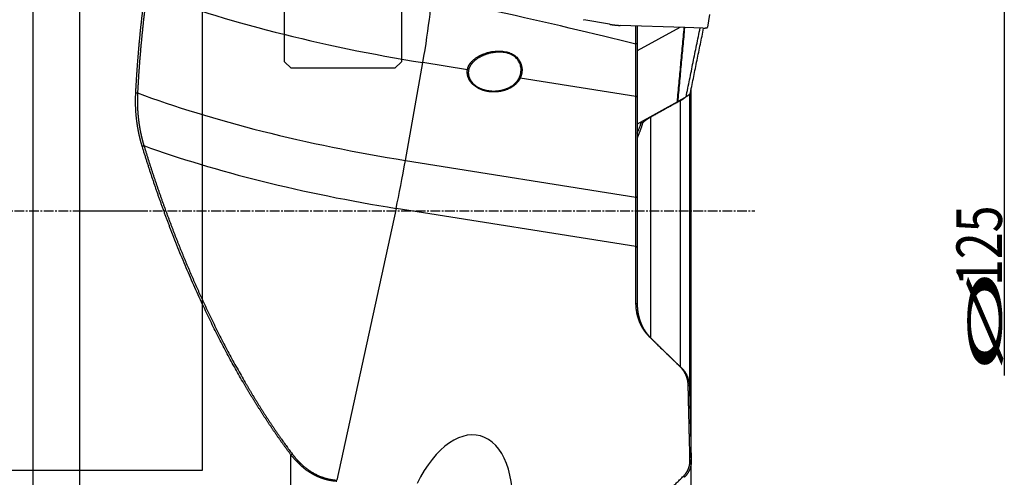
# Model space of a CAD drawing. Units: millimetres. Extents: x 202 to 324, y 156 to 357.
# Drawn here: x 247 to 323, y 223 to 258 of the extents above; entities that cross this region are included whole.
import ezdxf
from ezdxf.lldxf.tags import DXFTag

# ---------------------------------------------------------------- set-up
doc = ezdxf.new("R2010")
doc.units = ezdxf.units.MM
doc.linetypes.add('CENTER2', pattern=[1.125, 0.75, -0.125, 0.125, -0.125])
for name, color, linetype in [('1', 4, 'Continuous'), ('2', 7, 'Continuous'), ('4', 2, 'CENTER2'), ('NOCUT', 7, 'Continuous'), ('SK2', 7, 'Continuous'), ('SK3', 1, 'DASHED'), ('SK4', 2, 'CENTER2')]:
    doc.layers.add(name, color=color, linetype=linetype)
doc.styles.add('cesky', font='simplex.shx')
tags = doc.linetypes.add('DASHED', pattern=[25.72, 12.86, -12.86]).pattern_tags.tags
tags[6:7] = [DXFTag(74, 4), DXFTag(75, 0), DXFTag(340, '0'), DXFTag(46, 0.0), DXFTag(50, 0.0), DXFTag(44, 0.0), DXFTag(45, 0.0)]
tags[4:5] = [DXFTag(74, 4), DXFTag(75, 0), DXFTag(340, '0'), DXFTag(46, 0.0), DXFTag(50, 0.0), DXFTag(44, 0.0), DXFTag(45, 0.0)]

msp = doc.modelspace()

# ---------------------------------------------------------------- linework, layer by layer
at = {"layer": '1'}
for p, q in [((251.623, 197.669), (251.623, 289.793)), ((247.993, 288.231), (247.993, 199.231)), ((300.129, 258.879), (299.969, 257.893)), ((292.411, 258.128), (290.443, 258.472)), ((298.195, 257.873), (293.234, 258.034)), ((294.457, 256.623), (294.457, 257.994)), ((294.555, 257.991), (294.555, 256.623)), ((297.829, 257.885), (294.555, 256.063)), ((299.619, 257.834), (298.219, 257.872)), ((276.706, 247.624), (278.045, 255.171)), ((281.479, 254.623), (278.045, 255.171)), ((294.452, 252.553), (285.54, 253.975)), ((294.452, 244.792), (294.452, 252.553)), ((294.555, 252.529), (294.555, 244.768)), ((298.576, 252.727), (298.576, 230.237)), ((298.714, 224.782), (298.714, 253.152)), ((298.714, 224.77), (298.714, 253.15)), ((297.644, 252.14), (294.555, 250.422)), ((298.315, 252.523), (297.668, 252.154)), ((297.899, 231.699), (297.899, 252.242)), ((295.571, 250.952), (295.571, 233.965)), ((276.706, 247.624), (294.452, 244.792)), ((275.984, 243.932), (271.427, 222.974)), ((294.459, 240.983), (275.984, 243.932)), ((294.459, 236.594), (294.459, 240.983)), ((294.555, 240.922), (294.555, 236.533)), ((267.886, 197.547), (267.886, 224.924)), ((298.714, 198.921), (298.714, 224.435))]:
    msp.add_line(p, q, dxfattribs=at)
for centre, major_axis, ratio, start_param, end_param in [((277.873, 256.362), (0.788, 4.938), 0.073455, 4.480612, 6.051408), ((277.013, 262.314), (-29.539, 5.241), 0.229087, 0.860932, 1.64633), ((243.013, 261.926), (-69.533, 11.826), 0.070157, 3.891918, 4.099292), ((275.674, 254.767), (29.539, -5.241), 0.229087, 4.028124, 4.787923), ((274.982, 250.869), (-28.687, 5.09), 0.229087, 0.914862, 1.64633), ((276.362, 250.005), (1.576, 9.875), 0.073455, 4.061733, 4.480612), ((280.636, 219.158), (-1.789, -7.244), 0.546641, 1.751886, 4.339278)]:
    msp.add_ellipse(centre, major_axis=major_axis, ratio=ratio, start_param=start_param, end_param=end_param, dxfattribs=at)
for points, degree, knots in [([(255.934, 252.843), (255.936, 252.884), (255.94, 252.966), (255.947, 253.089), (255.953, 253.212), (255.96, 253.335), (255.967, 253.459), (255.974, 253.582), (255.982, 253.705), (255.989, 253.829), (255.997, 253.952), (256.004, 254.075), (256.012, 254.199), (256.02, 254.322), (256.029, 254.445), (256.037, 254.569), (256.046, 254.692), (256.055, 254.816), (256.064, 254.94), (256.073, 255.063), (256.082, 255.187), (256.092, 255.31), (256.101, 255.434), (256.111, 255.558), (256.121, 255.682), (256.131, 255.805), (256.141, 255.929), (256.152, 256.053), (256.163, 256.177), (256.173, 256.301), (256.184, 256.425), (256.195, 256.549), (256.207, 256.673), (256.218, 256.797), (256.23, 256.921), (256.242, 257.045), (256.254, 257.169), (256.266, 257.294), (256.278, 257.418), (256.291, 257.542), (256.303, 257.666), (256.316, 257.791), (256.329, 257.915), (256.342, 258.04), (256.356, 258.164), (256.369, 258.289), (256.383, 258.413), (256.397, 258.538), (256.411, 258.663), (256.425, 258.787), (256.439, 258.912), (256.454, 259.037), (256.468, 259.162), (256.483, 259.287), (256.493, 259.37), (256.498, 259.412)], 3, [0, 0, 0, 0, 0.018622, 0.037251, 0.055887, 0.074531, 0.093182, 0.111842, 0.130509, 0.149184, 0.167867, 0.186558, 0.205258, 0.223966, 0.242683, 0.261409, 0.280144, 0.298888, 0.317641, 0.336403, 0.355175, 0.373956, 0.392748, 0.411549, 0.43036, 0.449181, 0.468012, 0.486854, 0.505707, 0.52457, 0.543444, 0.562329, 0.581225, 0.600132, 0.61905, 0.63798, 0.656922, 0.675875, 0.69484, 0.713817, 0.732806, 0.751808, 0.770821, 0.789848, 0.808887, 0.827938, 0.847003, 0.866081, 0.885172, 0.904276, 0.923393, 0.942524, 0.961669, 0.980828, 1, 1, 1, 1]), ([(256.638, 259.396), (256.632, 259.349), (256.621, 259.254), (256.604, 259.111), (256.587, 258.969), (256.571, 258.826), (256.554, 258.684), (256.538, 258.541), (256.522, 258.399), (256.507, 258.256), (256.491, 258.114), (256.476, 257.971), (256.461, 257.829), (256.446, 257.686), (256.432, 257.543), (256.417, 257.401), (256.403, 257.258), (256.389, 257.116), (256.375, 256.973), (256.362, 256.831), (256.348, 256.688), (256.335, 256.545), (256.323, 256.403), (256.31, 256.26), (256.297, 256.118), (256.285, 255.975), (256.273, 255.833), (256.261, 255.69), (256.25, 255.547), (256.238, 255.405), (256.227, 255.262), (256.216, 255.119), (256.206, 254.977), (256.195, 254.834), (256.185, 254.691), (256.175, 254.549), (256.165, 254.406), (256.156, 254.264), (256.146, 254.121), (256.137, 253.978), (256.128, 253.836), (256.119, 253.693), (256.111, 253.55), (256.103, 253.408), (256.095, 253.265), (256.087, 253.122), (256.079, 252.979), (256.074, 252.884), (256.072, 252.837)], 3, [0, 0, 0, 0, 0.021895, 0.043782, 0.065661, 0.087531, 0.109395, 0.13125, 0.153097, 0.174937, 0.19677, 0.218594, 0.240412, 0.262222, 0.284025, 0.305821, 0.32761, 0.349392, 0.371167, 0.392935, 0.414696, 0.436451, 0.458199, 0.479941, 0.501676, 0.523405, 0.545127, 0.566844, 0.588554, 0.610258, 0.631957, 0.653649, 0.675336, 0.697017, 0.718692, 0.740362, 0.762027, 0.783686, 0.80534, 0.826988, 0.848632, 0.87027, 0.891904, 0.913533, 0.935156, 0.956776, 0.97839, 1, 1, 1, 1]), ([(292.411, 258.128), (292.427, 258.126), (292.451, 258.122), (292.467, 258.119), (292.493, 258.114), (292.524, 258.109), (292.578, 258.101), (292.637, 258.092), (292.698, 258.083), (292.763, 258.075), (292.806, 258.069), (292.854, 258.064), (292.911, 258.057), (292.971, 258.052), (293.012, 258.048), (293.055, 258.044), (293.101, 258.041), (293.148, 258.038), (293.163, 258.037), (293.183, 258.036), (293.191, 258.036), (293.203, 258.035), (293.216, 258.035), (293.234, 258.034)], 2, [0, 0, 0, 0.03125, 0.0625, 0.0625, 0.125, 0.125, 0.25, 0.25, 0.392857, 0.392857, 0.5, 0.5, 0.642857, 0.642857, 0.75, 0.75, 0.875, 0.875, 0.925, 0.925, 0.955, 0.955, 1, 1, 1]), ([(299.619, 257.834), (299.63, 257.834), (299.647, 257.833), (299.658, 257.833), (299.676, 257.833), (299.696, 257.833), (299.731, 257.833), (299.764, 257.834), (299.799, 257.836), (299.831, 257.839), (299.853, 257.841), (299.873, 257.845), (299.898, 257.849), (299.931, 257.859), (299.954, 257.87), (299.964, 257.88), (299.967, 257.885), (299.969, 257.89), (299.969, 257.893)], 2, [0, 0, 0, 0.03125, 0.0625, 0.0625, 0.125, 0.125, 0.25, 0.25, 0.392857, 0.392857, 0.5, 0.5, 0.642857, 0.75, 0.875, 0.925, 0.955, 1, 1, 1]), ([(294.452, 252.553), (294.452, 252.565), (294.451, 252.589), (294.451, 252.625), (294.451, 252.661), (294.451, 252.697), (294.451, 252.733), (294.451, 252.769), (294.451, 252.804), (294.451, 252.84), (294.451, 252.875), (294.45, 252.911), (294.45, 252.946), (294.45, 252.981), (294.45, 253.016), (294.45, 253.051), (294.45, 253.085), (294.45, 253.12), (294.45, 253.155), (294.45, 253.189), (294.449, 253.223), (294.449, 253.257), (294.449, 253.291), (294.449, 253.325), (294.449, 253.359), (294.449, 253.392), (294.449, 253.426), (294.449, 253.459), (294.449, 253.492), (294.449, 253.525), (294.449, 253.558), (294.448, 253.591), (294.448, 253.623), (294.448, 253.656), (294.448, 253.688), (294.448, 253.72), (294.448, 253.752), (294.448, 253.784), (294.448, 253.815), (294.448, 253.847), (294.447, 253.878), (294.447, 253.909), (294.447, 253.94), (294.447, 253.971), (294.447, 254.001), (294.447, 254.032), (294.447, 254.062), (294.447, 254.092), (294.447, 254.122), (294.447, 254.152), (294.446, 254.182), (294.446, 254.211), (294.446, 254.24), (294.446, 254.27), (294.446, 254.299), (294.446, 254.327), (294.446, 254.356), (294.446, 254.384), (294.446, 254.413), (294.446, 254.441), (294.446, 254.468), (294.445, 254.496), (294.445, 254.524), (294.445, 254.551), (294.445, 254.578), (294.445, 254.605), (294.445, 254.632), (294.445, 254.676), (294.445, 254.738), (294.444, 254.816), (294.444, 254.894), (294.444, 254.971), (294.444, 255.047), (294.444, 255.123), (294.444, 255.198), (294.443, 255.273), (294.443, 255.346), (294.443, 255.419), (294.443, 255.492), (294.443, 255.563), (294.442, 255.634), (294.442, 255.704), (294.442, 255.774), (294.442, 255.842), (294.442, 255.91), (294.442, 255.977), (294.441, 256.043), (294.441, 256.108), (294.441, 256.173), (294.441, 256.237), (294.441, 256.3), (294.441, 256.362), (294.44, 256.423), (294.44, 256.483), (294.44, 256.543), (294.44, 256.582), (294.44, 256.602)], 3, [0, 0, 0, 0, 0.008812, 0.017586, 0.026323, 0.035023, 0.043685, 0.05231, 0.060898, 0.069448, 0.077961, 0.086437, 0.094875, 0.103276, 0.111639, 0.119965, 0.128254, 0.136505, 0.144719, 0.152896, 0.161035, 0.169137, 0.177202, 0.185229, 0.193219, 0.201172, 0.209087, 0.216965, 0.224805, 0.232609, 0.240375, 0.248103, 0.255794, 0.263448, 0.271065, 0.278644, 0.286186, 0.29369, 0.301157, 0.308587, 0.31598, 0.323335, 0.330653, 0.337934, 0.345177, 0.352383, 0.359551, 0.366683, 0.373777, 0.380833, 0.387853, 0.394835, 0.40178, 0.408687, 0.415557, 0.42239, 0.429186, 0.435944, 0.442665, 0.449349, 0.455995, 0.462604, 0.469176, 0.47571, 0.482208, 0.488668, 0.49509, 0.501476, 0.520439, 0.539316, 0.558107, 0.576811, 0.59543, 0.613962, 0.632408, 0.650768, 0.669042, 0.68723, 0.705332, 0.723349, 0.741279, 0.759124, 0.776884, 0.794558, 0.812146, 0.829649, 0.847067, 0.8644, 0.881647, 0.898809, 0.915887, 0.932879, 0.949786, 0.966609, 0.983347, 1, 1, 1, 1]), ([(281.479, 254.623), (281.48, 254.628), (281.481, 254.638), (281.484, 254.654), (281.487, 254.669), (281.491, 254.684), (281.495, 254.699), (281.498, 254.714), (281.503, 254.729), (281.507, 254.744), (281.512, 254.759), (281.516, 254.774), (281.521, 254.789), (281.527, 254.804), (281.532, 254.819), (281.538, 254.834), (281.544, 254.848), (281.55, 254.863), (281.557, 254.878), (281.564, 254.892), (281.571, 254.907), (281.578, 254.922), (281.585, 254.936), (281.593, 254.951), (281.601, 254.965), (281.609, 254.98), (281.617, 254.994), (281.626, 255.008), (281.635, 255.023), (281.644, 255.037), (281.653, 255.051), (281.663, 255.065), (281.673, 255.079), (281.683, 255.094), (281.693, 255.108), (281.703, 255.122), (281.714, 255.136), (281.725, 255.15), (281.736, 255.164), (281.748, 255.177), (281.759, 255.191), (281.771, 255.205), (281.784, 255.219), (281.796, 255.233), (281.809, 255.246), (281.821, 255.26), (281.834, 255.273), (281.886, 255.326), (281.983, 255.415), (282.136, 255.53), (282.304, 255.637), (282.481, 255.732), (282.661, 255.813), (282.842, 255.882), (283.03, 255.94), (283.244, 255.993), (283.483, 256.036), (283.743, 256.06), (283.985, 256.062), (284.206, 256.045), (284.403, 256.014), (284.592, 255.968), (284.776, 255.903), (284.955, 255.818), (285.124, 255.711), (285.273, 255.586), (285.388, 255.458), (285.475, 255.335), (285.54, 255.221), (285.601, 255.083), (285.652, 254.917), (285.677, 254.757), (285.684, 254.628), (285.682, 254.532), (285.674, 254.435), (285.662, 254.359), (285.651, 254.302), (285.642, 254.265), (285.633, 254.227), (285.623, 254.191), (285.611, 254.154), (285.599, 254.118), (285.586, 254.081), (285.572, 254.046), (285.557, 254.01), (285.546, 253.987), (285.54, 253.975)], 3, [0, 0, 0, 0, 0.002537, 0.005074, 0.00761, 0.010146, 0.012683, 0.015221, 0.017762, 0.020304, 0.02285, 0.0254, 0.027954, 0.030513, 0.033078, 0.035648, 0.038225, 0.04081, 0.043402, 0.046002, 0.048611, 0.05123, 0.053858, 0.056497, 0.059147, 0.061809, 0.064483, 0.067169, 0.069868, 0.072581, 0.075308, 0.078049, 0.080805, 0.083577, 0.086365, 0.089169, 0.091989, 0.094827, 0.097683, 0.100556, 0.103449, 0.10636, 0.10929, 0.11224, 0.11521, 0.1182, 0.121211, 0.124243, 0.1535, 0.183903, 0.215692, 0.249075, 0.279688, 0.31063, 0.342015, 0.373955, 0.416765, 0.458539, 0.499572, 0.532794, 0.564699, 0.595518, 0.62551, 0.658399, 0.689979, 0.720772, 0.751339, 0.772131, 0.792822, 0.813608, 0.844552, 0.875675, 0.891072, 0.906495, 0.92201, 0.937683, 0.94388, 0.950075, 0.956272, 0.962473, 0.968683, 0.974906, 0.981146, 0.987406, 0.993689, 1, 1, 1, 1]), ([(285.47, 253.997), (285.472, 254.003), (285.478, 254.015), (285.486, 254.033), (285.494, 254.051), (285.502, 254.07), (285.509, 254.088), (285.516, 254.106), (285.523, 254.125), (285.53, 254.143), (285.536, 254.162), (285.542, 254.18), (285.548, 254.198), (285.553, 254.217), (285.559, 254.235), (285.564, 254.254), (285.568, 254.272), (285.573, 254.291), (285.577, 254.309), (285.581, 254.327), (285.585, 254.346), (285.588, 254.364), (285.591, 254.383), (285.594, 254.401), (285.597, 254.419), (285.599, 254.437), (285.601, 254.455), (285.609, 254.527), (285.613, 254.65), (285.597, 254.822), (285.56, 254.985), (285.503, 255.141), (285.424, 255.29), (285.324, 255.428), (285.207, 255.552), (285.062, 255.669), (284.884, 255.776), (284.672, 255.866), (284.452, 255.926), (284.226, 255.963), (283.996, 255.979), (283.814, 255.975), (283.686, 255.965), (283.613, 255.958), (283.527, 255.947), (283.429, 255.932), (283.319, 255.912), (283.197, 255.884), (283.081, 255.854), (282.977, 255.822), (282.891, 255.793), (282.809, 255.763), (282.733, 255.733), (282.662, 255.703), (282.596, 255.673), (282.535, 255.643), (282.479, 255.614), (282.397, 255.57), (282.293, 255.508), (282.17, 255.425), (282.06, 255.34), (281.962, 255.254), (281.894, 255.186), (281.851, 255.138), (281.827, 255.111), (281.804, 255.084), (281.783, 255.056), (281.762, 255.028), (281.742, 255), (281.723, 254.972), (281.705, 254.944), (281.688, 254.915), (281.672, 254.887), (281.657, 254.859), (281.643, 254.83), (281.63, 254.802), (281.618, 254.773), (281.607, 254.744), (281.597, 254.716), (281.587, 254.687), (281.579, 254.658), (281.572, 254.63), (281.565, 254.601), (281.562, 254.582), (281.56, 254.573)], 3, [0, 0, 0, 0, 0.003385, 0.006756, 0.010112, 0.013454, 0.016782, 0.020095, 0.023394, 0.026678, 0.029949, 0.033206, 0.036449, 0.039678, 0.042893, 0.046094, 0.049282, 0.052457, 0.055618, 0.058766, 0.0619, 0.065022, 0.06813, 0.071226, 0.074308, 0.077378, 0.080435, 0.08348, 0.113193, 0.141805, 0.169431, 0.196199, 0.224467, 0.252584, 0.280746, 0.309149, 0.344998, 0.383111, 0.423753, 0.458469, 0.496914, 0.53915, 0.549232, 0.561478, 0.575888, 0.592461, 0.611198, 0.632099, 0.655165, 0.671195, 0.686436, 0.700888, 0.71455, 0.727424, 0.739509, 0.750806, 0.761317, 0.77104, 0.797166, 0.821731, 0.844761, 0.866293, 0.886366, 0.89243, 0.898414, 0.904321, 0.910152, 0.915909, 0.921594, 0.92721, 0.932759, 0.938244, 0.943666, 0.949029, 0.954334, 0.959586, 0.964785, 0.969937, 0.975043, 0.980106, 0.985131, 0.990119, 0.995074, 1, 1, 1, 1]), ([(285.54, 253.975), (285.416, 253.704), (284.91, 253.253), (284.232, 252.966), (283.462, 252.877), (282.705, 252.998), (282.061, 253.312), (281.838, 253.546), (281.618, 253.777), (281.43, 254.34), (281.479, 254.623)], 2, [0, 0, 0, 0.125, 0.25, 0.375, 0.5, 0.625, 0.75, 0.75, 0.875, 1, 1, 1]), ([(281.56, 254.573), (281.559, 254.567), (281.557, 254.557), (281.555, 254.541), (281.553, 254.526), (281.551, 254.51), (281.549, 254.494), (281.548, 254.479), (281.547, 254.463), (281.546, 254.447), (281.545, 254.431), (281.544, 254.416), (281.544, 254.4), (281.544, 254.384), (281.544, 254.368), (281.545, 254.352), (281.546, 254.336), (281.547, 254.32), (281.548, 254.305), (281.549, 254.289), (281.551, 254.273), (281.553, 254.257), (281.555, 254.241), (281.557, 254.225), (281.56, 254.21), (281.563, 254.194), (281.566, 254.178), (281.57, 254.162), (281.573, 254.146), (281.577, 254.131), (281.581, 254.115), (281.586, 254.099), (281.59, 254.083), (281.595, 254.068), (281.6, 254.052), (281.606, 254.036), (281.611, 254.021), (281.617, 254.005), (281.623, 253.99), (281.629, 253.974), (281.636, 253.959), (281.643, 253.943), (281.65, 253.928), (281.657, 253.913), (281.665, 253.898), (281.673, 253.882), (281.681, 253.867), (281.689, 253.852), (281.698, 253.837), (281.706, 253.822), (281.715, 253.807), (281.725, 253.792), (281.734, 253.778), (281.744, 253.763), (281.754, 253.748), (281.764, 253.734), (281.775, 253.719), (281.785, 253.705), (281.796, 253.691), (281.808, 253.676), (281.819, 253.662), (281.831, 253.648), (281.843, 253.634), (281.855, 253.62), (281.867, 253.606), (281.88, 253.593), (281.893, 253.579), (281.935, 253.535), (282.014, 253.463), (282.137, 253.369), (282.276, 253.28), (282.422, 253.205), (282.575, 253.14), (282.734, 253.085), (282.912, 253.038), (283.091, 253.004), (283.279, 252.983), (283.452, 252.974), (283.608, 252.977), (283.72, 252.983), (283.792, 252.99), (283.851, 252.997), (283.91, 253.005), (283.979, 253.016), (284.045, 253.029), (284.11, 253.042), (284.172, 253.057), (284.231, 253.072), (284.288, 253.089), (284.343, 253.106), (284.395, 253.123), (284.444, 253.141), (284.492, 253.159), (284.579, 253.195), (284.701, 253.252), (284.851, 253.336), (284.986, 253.428), (285.078, 253.502), (285.136, 253.555), (285.166, 253.583), (285.195, 253.611), (285.222, 253.639), (285.249, 253.668), (285.274, 253.697), (285.298, 253.727), (285.322, 253.756), (285.344, 253.786), (285.365, 253.816), (285.385, 253.846), (285.404, 253.876), (285.422, 253.906), (285.439, 253.936), (285.455, 253.966), (285.465, 253.987), (285.47, 253.997)], 3, [0, 0, 0, 0, 0.003094, 0.006188, 0.009282, 0.012376, 0.015471, 0.018567, 0.021665, 0.024763, 0.027864, 0.030967, 0.034073, 0.037181, 0.040293, 0.043408, 0.046527, 0.04965, 0.052778, 0.05591, 0.059047, 0.06219, 0.065338, 0.068493, 0.071653, 0.07482, 0.077994, 0.081175, 0.084364, 0.08756, 0.090764, 0.093976, 0.097198, 0.100427, 0.103667, 0.106915, 0.110173, 0.113441, 0.11672, 0.120009, 0.123308, 0.126619, 0.129941, 0.133274, 0.13662, 0.139977, 0.143346, 0.146729, 0.150124, 0.153531, 0.156953, 0.160387, 0.163836, 0.167298, 0.170775, 0.174266, 0.177771, 0.181292, 0.184827, 0.188378, 0.191944, 0.195526, 0.199124, 0.202738, 0.206368, 0.210015, 0.213678, 0.217359, 0.245811, 0.275976, 0.307912, 0.34167, 0.371306, 0.403794, 0.439147, 0.477379, 0.508755, 0.547708, 0.576629, 0.598046, 0.611958, 0.618365, 0.632143, 0.645507, 0.658459, 0.670998, 0.683125, 0.69484, 0.706143, 0.717034, 0.727514, 0.737582, 0.747241, 0.756488, 0.791304, 0.82424, 0.855331, 0.884619, 0.892548, 0.900375, 0.9081, 0.915726, 0.923253, 0.930684, 0.938018, 0.945259, 0.952407, 0.959464, 0.966433, 0.973313, 0.980108, 0.98682, 0.99345, 1, 1, 1, 1]), ([(256.424, 248.727), (256.419, 248.743), (256.41, 248.775), (256.395, 248.823), (256.381, 248.871), (256.367, 248.92), (256.354, 248.968), (256.34, 249.017), (256.327, 249.066), (256.314, 249.114), (256.301, 249.163), (256.288, 249.212), (256.276, 249.261), (256.263, 249.31), (256.251, 249.359), (256.24, 249.409), (256.228, 249.458), (256.217, 249.507), (256.205, 249.557), (256.194, 249.607), (256.184, 249.656), (256.173, 249.706), (256.163, 249.756), (256.152, 249.806), (256.143, 249.856), (256.133, 249.906), (256.123, 249.957), (256.114, 250.007), (256.105, 250.058), (256.096, 250.108), (256.087, 250.159), (256.079, 250.21), (256.071, 250.26), (256.063, 250.311), (256.055, 250.363), (256.047, 250.414), (256.04, 250.465), (256.033, 250.516), (256.026, 250.568), (256.019, 250.619), (256.012, 250.671), (256.004, 250.737), (255.995, 250.818), (255.984, 250.913), (255.975, 251.009), (255.966, 251.104), (255.958, 251.2), (255.95, 251.295), (255.944, 251.391), (255.938, 251.487), (255.933, 251.583), (255.928, 251.679), (255.925, 251.775), (255.922, 251.872), (255.92, 251.968), (255.918, 252.065), (255.918, 252.161), (255.918, 252.258), (255.919, 252.355), (255.92, 252.452), (255.922, 252.55), (255.926, 252.647), (255.929, 252.745), (255.932, 252.81), (255.934, 252.843)], 3, [0, 0, 0, 0, 0.012552, 0.025093, 0.037625, 0.050147, 0.062661, 0.075166, 0.087663, 0.100152, 0.112634, 0.12511, 0.137579, 0.150043, 0.162501, 0.174955, 0.187405, 0.19985, 0.212293, 0.224732, 0.237169, 0.249604, 0.262038, 0.27447, 0.286902, 0.299335, 0.311767, 0.324201, 0.336635, 0.349072, 0.361511, 0.373953, 0.386399, 0.398848, 0.411301, 0.423759, 0.436222, 0.448691, 0.461167, 0.473648, 0.486137, 0.498634, 0.521571, 0.544473, 0.567343, 0.590185, 0.613001, 0.635795, 0.65857, 0.681328, 0.704074, 0.726809, 0.749538, 0.772263, 0.794988, 0.817715, 0.840448, 0.863189, 0.885943, 0.908712, 0.931499, 0.954307, 0.97714, 1, 1, 1, 1]), ([(256.072, 252.837), (256.071, 252.82), (256.07, 252.788), (256.067, 252.739), (256.066, 252.69), (256.064, 252.641), (256.062, 252.592), (256.061, 252.543), (256.06, 252.494), (256.059, 252.445), (256.058, 252.396), (256.057, 252.347), (256.057, 252.298), (256.057, 252.249), (256.057, 252.201), (256.057, 252.152), (256.057, 252.103), (256.058, 252.054), (256.058, 252.005), (256.059, 251.956), (256.06, 251.907), (256.062, 251.858), (256.063, 251.809), (256.065, 251.76), (256.067, 251.711), (256.069, 251.663), (256.071, 251.614), (256.074, 251.565), (256.076, 251.516), (256.079, 251.468), (256.082, 251.419), (256.085, 251.37), (256.089, 251.321), (256.092, 251.273), (256.096, 251.224), (256.1, 251.176), (256.105, 251.127), (256.109, 251.079), (256.114, 251.03), (256.118, 250.982), (256.123, 250.933), (256.128, 250.885), (256.134, 250.836), (256.139, 250.788), (256.145, 250.74), (256.151, 250.692), (256.157, 250.643), (256.164, 250.595), (256.17, 250.547), (256.177, 250.499), (256.184, 250.451), (256.191, 250.403), (256.198, 250.355), (256.206, 250.307), (256.214, 250.26), (256.221, 250.212), (256.23, 250.164), (256.238, 250.117), (256.246, 250.069), (256.255, 250.021), (256.264, 249.974), (256.273, 249.927), (256.282, 249.879), (256.292, 249.832), (256.301, 249.785), (256.311, 249.738), (256.321, 249.691), (256.331, 249.644), (256.342, 249.597), (256.352, 249.55), (256.363, 249.503), (256.374, 249.456), (256.385, 249.41), (256.397, 249.363), (256.408, 249.317), (256.42, 249.27), (256.432, 249.224), (256.444, 249.178), (256.456, 249.132), (256.469, 249.085), (256.481, 249.039), (256.494, 248.994), (256.507, 248.948), (256.521, 248.902), (256.534, 248.856), (256.548, 248.811), (256.557, 248.781), (256.562, 248.765)], 3, [0, 0, 0, 0, 0.011556, 0.023116, 0.034682, 0.046252, 0.057828, 0.069408, 0.080993, 0.092582, 0.104177, 0.115777, 0.127381, 0.13899, 0.150605, 0.162224, 0.173848, 0.185477, 0.197111, 0.20875, 0.220394, 0.232043, 0.243696, 0.255355, 0.267019, 0.278687, 0.290361, 0.30204, 0.313723, 0.325412, 0.337105, 0.348804, 0.360508, 0.372216, 0.38393, 0.395648, 0.407372, 0.419101, 0.430834, 0.442573, 0.454317, 0.466066, 0.477819, 0.489578, 0.501342, 0.513111, 0.524885, 0.536664, 0.548448, 0.560238, 0.572032, 0.583831, 0.595635, 0.607445, 0.619259, 0.631079, 0.642904, 0.654733, 0.666568, 0.678408, 0.690253, 0.702103, 0.713958, 0.725818, 0.737683, 0.749553, 0.761429, 0.773309, 0.785195, 0.797085, 0.808981, 0.820882, 0.832787, 0.844698, 0.856614, 0.868535, 0.880461, 0.892392, 0.904328, 0.91627, 0.928216, 0.940167, 0.952124, 0.964085, 0.976052, 0.988023, 1, 1, 1, 1]), ([(298.654, 252.855), (298.648, 252.838), (298.639, 252.819), (298.626, 252.792), (298.604, 252.762), (298.59, 252.741), (298.57, 252.719), (298.545, 252.691), (298.512, 252.662), (298.49, 252.641), (298.461, 252.619), (298.43, 252.595), (298.392, 252.57), (298.379, 252.562), (298.362, 252.551), (298.355, 252.547), (298.344, 252.54), (298.333, 252.533), (298.315, 252.523)], 2, [0, 0, 0, 0.107009, 0.107009, 0.277103, 0.277103, 0.404673, 0.404673, 0.574766, 0.574766, 0.702336, 0.702336, 0.851168, 0.851168, 0.910701, 0.910701, 0.946421, 0.946421, 1, 1, 1]), ([(297.899, 252.242), (297.8, 252.188), (297.603, 252.079), (297.308, 251.916), (297.015, 251.753), (296.723, 251.592), (296.433, 251.431), (296.144, 251.271), (295.857, 251.111), (295.666, 251.005), (295.571, 250.952)], 3, [0, 0, 0, 0, 0.1271, 0.2536, 0.379499, 0.504799, 0.629499, 0.753599, 0.877099, 1, 1, 1, 1]), ([(298.314, 252.522), (298.312, 252.52), (298.291, 252.502), (298.248, 252.466), (298.19, 252.422), (298.137, 252.385), (298.097, 252.358), (298.058, 252.333), (298.021, 252.311), (297.986, 252.291), (297.955, 252.273), (297.926, 252.257), (297.907, 252.247), (297.899, 252.242)], 3, [0, 0, 0, 0, 0.018994, 0.185855, 0.375698, 0.479533, 0.575995, 0.665084, 0.746803, 0.821153, 0.888135, 0.94775, 1, 1, 1, 1]), ([(294.555, 249.735), (294.556, 249.738), (294.559, 249.745), (294.564, 249.755), (294.569, 249.766), (294.574, 249.778), (294.579, 249.789), (294.592, 249.818), (294.615, 249.868), (294.648, 249.945), (294.686, 250.036), (294.721, 250.125), (294.759, 250.226), (294.787, 250.306), (294.811, 250.379), (294.823, 250.418), (294.835, 250.454), (294.845, 250.489), (294.854, 250.521), (294.86, 250.542), (294.863, 250.552)], 3, [0, 0, 0, 0, 0.014933, 0.03299, 0.05112, 0.069323, 0.0876, 0.105952, 0.201782, 0.308153, 0.425113, 0.552696, 0.628725, 0.776275, 0.820553, 0.862034, 0.90072, 0.936609, 0.969702, 1, 1, 1, 1]), ([(294.963, 250.516), (294.962, 250.509), (294.958, 250.495), (294.953, 250.474), (294.948, 250.453), (294.942, 250.433), (294.937, 250.412), (294.931, 250.391), (294.925, 250.371), (294.92, 250.351), (294.914, 250.33), (294.908, 250.31), (294.902, 250.29), (294.896, 250.271), (294.89, 250.251), (294.884, 250.231), (294.878, 250.212), (294.872, 250.193), (294.865, 250.173), (294.859, 250.154), (294.853, 250.135), (294.846, 250.117), (294.84, 250.098), (294.824, 250.051), (294.799, 249.98), (294.764, 249.886), (294.73, 249.8), (294.701, 249.728), (294.677, 249.669), (294.657, 249.622), (294.639, 249.579), (294.622, 249.54), (294.607, 249.505), (294.596, 249.48), (294.588, 249.463), (294.583, 249.451), (294.579, 249.441), (294.575, 249.431), (294.571, 249.422), (294.567, 249.414), (294.565, 249.407), (294.562, 249.401), (294.56, 249.396), (294.558, 249.391), (294.557, 249.388), (294.556, 249.385), (294.555, 249.383), (294.555, 249.383), (294.555, 249.383)], 3, [0, 0, 0, 0, 0.011522, 0.023029, 0.034525, 0.046011, 0.057487, 0.068956, 0.08042, 0.091879, 0.103336, 0.114792, 0.126248, 0.137707, 0.149171, 0.160639, 0.172115, 0.183599, 0.195094, 0.206601, 0.218122, 0.229658, 0.24121, 0.252781, 0.316253, 0.379009, 0.441334, 0.503516, 0.545758, 0.587551, 0.629017, 0.670275, 0.71145, 0.752662, 0.770856, 0.788926, 0.806881, 0.824732, 0.84249, 0.860167, 0.877773, 0.89532, 0.91282, 0.930283, 0.947721, 0.965145, 0.982568, 1, 1, 1, 1]), ([(295.571, 250.952), (295.564, 250.948), (295.55, 250.94), (295.529, 250.928), (295.508, 250.916), (295.487, 250.903), (295.465, 250.89), (295.444, 250.877), (295.422, 250.863), (295.4, 250.849), (295.378, 250.835), (295.356, 250.821), (295.334, 250.806), (295.312, 250.791), (295.29, 250.776), (295.268, 250.761), (295.245, 250.745), (295.223, 250.729), (295.201, 250.713), (295.179, 250.696), (295.157, 250.68), (295.135, 250.662), (295.113, 250.645), (295.091, 250.628), (295.069, 250.61), (295.048, 250.592), (295.026, 250.573), (295.005, 250.554), (294.984, 250.536), (294.97, 250.523), (294.963, 250.516)], 3, [0, 0, 0, 0, 0.028865, 0.058237, 0.088118, 0.118506, 0.149402, 0.180806, 0.212718, 0.245138, 0.278065, 0.311499, 0.345442, 0.379891, 0.414848, 0.450312, 0.486283, 0.522761, 0.559746, 0.597237, 0.635236, 0.673741, 0.712752, 0.752269, 0.792293, 0.832823, 0.873859, 0.9154, 0.957447, 1, 1, 1, 1]), ([(256.562, 248.765), (256.574, 248.724), (256.6, 248.64), (256.638, 248.516), (256.677, 248.391), (256.715, 248.266), (256.754, 248.142), (256.793, 248.018), (256.832, 247.894), (256.871, 247.77), (256.91, 247.646), (256.949, 247.523), (256.989, 247.399), (257.029, 247.276), (257.068, 247.153), (257.108, 247.03), (257.148, 246.907), (257.188, 246.785), (257.229, 246.662), (257.269, 246.54), (257.309, 246.418), (257.35, 246.296), (257.391, 246.174), (257.431, 246.053), (257.472, 245.931), (257.513, 245.81), (257.555, 245.689), (257.596, 245.568), (257.637, 245.448), (257.679, 245.327), (257.721, 245.207), (257.762, 245.087), (257.804, 244.967), (257.846, 244.847), (257.888, 244.727), (257.931, 244.608), (257.973, 244.489), (258.015, 244.369), (258.058, 244.25), (258.101, 244.132), (258.143, 244.013), (258.186, 243.895), (258.229, 243.777), (258.272, 243.658), (258.316, 243.541), (258.359, 243.423), (258.402, 243.305), (258.446, 243.188), (258.49, 243.071), (258.533, 242.954), (258.577, 242.837), (258.621, 242.721), (258.665, 242.604), (258.71, 242.488), (258.754, 242.372), (258.798, 242.256), (258.843, 242.14), (258.887, 242.025), (258.932, 241.91), (258.977, 241.795), (259.022, 241.68), (259.067, 241.565), (259.112, 241.45), (259.157, 241.336), (259.203, 241.222), (259.248, 241.108), (259.294, 240.994), (259.339, 240.88), (259.385, 240.767), (259.431, 240.654), (259.477, 240.541), (259.523, 240.428), (259.569, 240.315), (259.615, 240.203), (259.661, 240.09), (259.708, 239.978), (259.754, 239.866), (259.801, 239.755), (259.848, 239.643), (259.894, 239.532), (259.941, 239.421), (259.988, 239.31), (260.035, 239.199), (260.083, 239.088), (260.13, 238.978), (260.177, 238.868), (260.225, 238.758), (260.272, 238.648), (260.32, 238.539), (260.368, 238.429), (260.415, 238.32), (260.463, 238.211), (260.511, 238.102), (260.559, 237.994), (260.608, 237.885), (260.656, 237.777), (260.704, 237.669), (260.753, 237.561), (260.801, 237.454), (260.85, 237.346), (260.899, 237.239), (260.947, 237.132), (260.996, 237.025), (261.045, 236.919), (261.094, 236.813), (261.143, 236.706), (261.193, 236.6), (261.242, 236.495), (261.469, 236.009), (261.879, 235.154), (262.484, 233.944), (263.099, 232.766), (263.724, 231.62), (264.187, 230.807), (264.478, 230.309), (264.592, 230.116), (264.706, 229.923), (264.821, 229.731), (264.935, 229.541), (265.05, 229.352), (265.165, 229.164), (265.281, 228.977), (265.396, 228.791), (265.512, 228.607), (265.628, 228.423), (265.744, 228.241), (265.86, 228.06), (265.976, 227.88), (266.093, 227.701), (266.21, 227.524), (266.327, 227.347), (266.444, 227.172), (266.561, 226.998), (266.679, 226.825), (266.796, 226.653), (266.914, 226.483), (267.032, 226.314), (267.15, 226.146), (267.268, 225.979), (267.386, 225.813), (267.505, 225.648), (267.624, 225.485), (267.742, 225.323), (267.861, 225.162), (267.941, 225.055), (267.98, 225.002)], 3, [0, 0, 0, 0, 0.005009, 0.010012, 0.015008, 0.019998, 0.024981, 0.029957, 0.034927, 0.039891, 0.044848, 0.049798, 0.054743, 0.05968, 0.064612, 0.069536, 0.074455, 0.079367, 0.084273, 0.089172, 0.094065, 0.098951, 0.103832, 0.108706, 0.113573, 0.118434, 0.123289, 0.128138, 0.132981, 0.137817, 0.142646, 0.14747, 0.152287, 0.157099, 0.161903, 0.166702, 0.171495, 0.176281, 0.181061, 0.185835, 0.190603, 0.195364, 0.20012, 0.204869, 0.209612, 0.214349, 0.21908, 0.223805, 0.228523, 0.233236, 0.237942, 0.242643, 0.247337, 0.252025, 0.256707, 0.261384, 0.266054, 0.270718, 0.275376, 0.280028, 0.284674, 0.289314, 0.293948, 0.298576, 0.303198, 0.307814, 0.312424, 0.317028, 0.321626, 0.326219, 0.330805, 0.335385, 0.33996, 0.344528, 0.349091, 0.353647, 0.358198, 0.362743, 0.367282, 0.371815, 0.376342, 0.380864, 0.385379, 0.389889, 0.394393, 0.398891, 0.403383, 0.407869, 0.41235, 0.416824, 0.421293, 0.425756, 0.430213, 0.434665, 0.43911, 0.44355, 0.447984, 0.452412, 0.456835, 0.461251, 0.465662, 0.470068, 0.474467, 0.478861, 0.483249, 0.487631, 0.492008, 0.496378, 0.500743, 0.552271, 0.602931, 0.652733, 0.701686, 0.749802, 0.758297, 0.766762, 0.775199, 0.783607, 0.791986, 0.800336, 0.808658, 0.816951, 0.825215, 0.833451, 0.841658, 0.849838, 0.857989, 0.866112, 0.874207, 0.882274, 0.890313, 0.898325, 0.906309, 0.914265, 0.922194, 0.930096, 0.93797, 0.945817, 0.953638, 0.961431, 0.969198, 0.976938, 0.984652, 0.992339, 1, 1, 1, 1]), ([(267.886, 224.924), (267.867, 224.95), (267.828, 225.001), (267.77, 225.079), (267.713, 225.156), (267.655, 225.234), (267.598, 225.312), (267.54, 225.39), (267.483, 225.469), (267.426, 225.547), (267.369, 225.626), (267.312, 225.705), (267.255, 225.784), (267.198, 225.863), (267.141, 225.943), (267.085, 226.023), (267.028, 226.103), (266.972, 226.183), (266.915, 226.263), (266.859, 226.344), (266.802, 226.425), (266.746, 226.506), (266.69, 226.587), (266.634, 226.668), (266.578, 226.75), (266.522, 226.831), (266.467, 226.913), (266.411, 226.995), (266.355, 227.078), (266.3, 227.16), (266.244, 227.243), (266.189, 227.326), (266.134, 227.409), (266.079, 227.492), (266.023, 227.576), (265.968, 227.66), (265.914, 227.743), (265.859, 227.828), (265.804, 227.912), (265.749, 227.996), (265.695, 228.081), (265.64, 228.166), (265.586, 228.251), (265.531, 228.336), (265.477, 228.421), (265.423, 228.507), (265.369, 228.593), (265.315, 228.678), (265.261, 228.765), (265.207, 228.851), (265.153, 228.937), (265.1, 229.024), (265.046, 229.111), (264.992, 229.198), (264.939, 229.285), (264.886, 229.373), (264.832, 229.46), (264.779, 229.548), (264.726, 229.636), (264.673, 229.724), (264.62, 229.812), (264.567, 229.901), (264.514, 229.989), (264.462, 230.078), (264.409, 230.167), (264.357, 230.256), (264.304, 230.346), (264.05, 230.78), (263.6, 231.569), (262.968, 232.726), (262.351, 233.906), (261.749, 235.109), (261.122, 236.416), (260.474, 237.831), (259.812, 239.355), (259.174, 240.902), (258.733, 242.028), (258.47, 242.723), (258.373, 242.98), (258.277, 243.238), (258.182, 243.496), (258.087, 243.754), (257.993, 244.013), (257.9, 244.272), (257.807, 244.531), (257.716, 244.791), (257.625, 245.051), (257.534, 245.311), (257.445, 245.572), (257.356, 245.833), (257.268, 246.094), (257.18, 246.356), (257.093, 246.618), (257.007, 246.881), (256.922, 247.143), (256.837, 247.407), (256.753, 247.67), (256.67, 247.934), (256.587, 248.198), (256.505, 248.462), (256.451, 248.638), (256.424, 248.727)], 3, [0, 0, 0, 0, 0.003699, 0.007401, 0.011105, 0.014812, 0.018522, 0.022234, 0.025949, 0.029666, 0.033386, 0.037109, 0.040834, 0.044562, 0.048293, 0.052026, 0.055763, 0.059502, 0.063244, 0.066988, 0.070736, 0.074486, 0.078239, 0.081995, 0.085754, 0.089516, 0.093281, 0.097049, 0.100819, 0.104593, 0.10837, 0.112149, 0.115932, 0.119717, 0.123506, 0.127297, 0.131092, 0.13489, 0.138691, 0.142495, 0.146302, 0.150112, 0.153925, 0.157742, 0.161561, 0.165384, 0.16921, 0.173039, 0.176872, 0.180707, 0.184546, 0.188388, 0.192233, 0.196082, 0.199934, 0.203789, 0.207647, 0.211509, 0.215374, 0.219242, 0.223114, 0.226989, 0.230868, 0.234749, 0.238635, 0.242523, 0.246415, 0.250311, 0.299243, 0.348598, 0.398394, 0.448649, 0.499377, 0.561016, 0.623171, 0.685871, 0.749145, 0.759481, 0.769827, 0.780181, 0.790544, 0.800917, 0.811299, 0.821691, 0.832093, 0.842504, 0.852926, 0.863359, 0.873802, 0.884255, 0.89472, 0.905195, 0.915682, 0.92618, 0.936689, 0.947211, 0.957744, 0.96829, 0.978847, 0.989417, 1, 1, 1, 1]), ([(294.459, 240.983), (294.459, 240.996), (294.459, 241.021), (294.459, 241.061), (294.459, 241.102), (294.458, 241.144), (294.458, 241.187), (294.458, 241.232), (294.458, 241.277), (294.458, 241.325), (294.458, 241.373), (294.458, 241.423), (294.458, 241.474), (294.458, 241.526), (294.457, 241.58), (294.457, 241.635), (294.457, 241.692), (294.457, 241.75), (294.457, 241.809), (294.457, 241.87), (294.457, 241.932), (294.457, 241.995), (294.456, 242.06), (294.456, 242.127), (294.456, 242.195), (294.456, 242.264), (294.456, 242.335), (294.456, 242.408), (294.456, 242.482), (294.456, 242.557), (294.455, 242.634), (294.455, 242.713), (294.455, 242.823), (294.455, 242.963), (294.455, 243.132), (294.454, 243.294), (294.454, 243.452), (294.454, 243.604), (294.454, 243.75), (294.453, 243.89), (294.453, 244.025), (294.453, 244.153), (294.453, 244.275), (294.452, 244.391), (294.452, 244.5), (294.452, 244.603), (294.452, 244.7), (294.452, 244.762), (294.452, 244.792)], 3, [0, 0, 0, 0, 0.011314, 0.02295, 0.034906, 0.047183, 0.059782, 0.072701, 0.085941, 0.099502, 0.113384, 0.127587, 0.142111, 0.156956, 0.172121, 0.187608, 0.203416, 0.219544, 0.235994, 0.252764, 0.269856, 0.287268, 0.305001, 0.323055, 0.341431, 0.360127, 0.379144, 0.398482, 0.418141, 0.438121, 0.458422, 0.479043, 0.499986, 0.544905, 0.588169, 0.629778, 0.669732, 0.708031, 0.744675, 0.779664, 0.812999, 0.844678, 0.874702, 0.903072, 0.929786, 0.954846, 0.97825, 1, 1, 1, 1]), ([(295.509, 234.012), (295.242, 234.276), (295.036, 234.596), (294.842, 234.898), (294.71, 235.239), (294.459, 235.887), (294.459, 236.594)], 2, [0, 0, 0, 0.25, 0.25, 0.5, 0.5, 1, 1, 1]), ([(294.555, 236.533), (294.555, 236.523), (294.555, 236.502), (294.555, 236.472), (294.556, 236.441), (294.557, 236.411), (294.558, 236.381), (294.559, 236.351), (294.561, 236.321), (294.562, 236.292), (294.564, 236.263), (294.566, 236.233), (294.569, 236.205), (294.571, 236.176), (294.574, 236.148), (294.577, 236.119), (294.58, 236.091), (294.583, 236.063), (294.587, 236.036), (294.591, 236.008), (294.594, 235.981), (294.598, 235.954), (294.602, 235.927), (294.607, 235.901), (294.611, 235.874), (294.616, 235.848), (294.621, 235.822), (294.625, 235.797), (294.63, 235.771), (294.636, 235.746), (294.641, 235.721), (294.646, 235.696), (294.652, 235.671), (294.658, 235.647), (294.663, 235.623), (294.669, 235.599), (294.675, 235.575), (294.681, 235.551), (294.688, 235.528), (294.694, 235.505), (294.7, 235.482), (294.707, 235.459), (294.713, 235.437), (294.72, 235.415), (294.727, 235.393), (294.734, 235.371), (294.74, 235.35), (294.747, 235.328), (294.754, 235.307), (294.762, 235.286), (294.769, 235.266), (294.776, 235.245), (294.783, 235.225), (294.791, 235.205), (294.803, 235.173), (294.82, 235.129), (294.842, 235.073), (294.866, 235.018), (294.89, 234.963), (294.915, 234.91), (294.94, 234.857), (294.967, 234.805), (294.993, 234.754), (295.021, 234.703), (295.049, 234.653), (295.078, 234.604), (295.108, 234.556), (295.138, 234.509), (295.168, 234.462), (295.199, 234.416), (295.231, 234.371), (295.263, 234.327), (295.296, 234.283), (295.329, 234.241), (295.362, 234.199), (295.396, 234.158), (295.43, 234.118), (295.465, 234.078), (295.5, 234.04), (295.535, 234.002), (295.559, 233.977), (295.571, 233.965)], 3, [0, 0, 0, 0, 0.01133, 0.022588, 0.033774, 0.044888, 0.055929, 0.066899, 0.077795, 0.088619, 0.099371, 0.11005, 0.120656, 0.13119, 0.141651, 0.152039, 0.162355, 0.172597, 0.182766, 0.192863, 0.202886, 0.212836, 0.222713, 0.232517, 0.242247, 0.251904, 0.261488, 0.270998, 0.280435, 0.289798, 0.299088, 0.308304, 0.317447, 0.326516, 0.335511, 0.344432, 0.353279, 0.362053, 0.370753, 0.379379, 0.38793, 0.396408, 0.404812, 0.413142, 0.421398, 0.429579, 0.437686, 0.44572, 0.453679, 0.461563, 0.469374, 0.47711, 0.484772, 0.49236, 0.499873, 0.521454, 0.542846, 0.564048, 0.585061, 0.605885, 0.62652, 0.646966, 0.667224, 0.687293, 0.707174, 0.726867, 0.746372, 0.76569, 0.784821, 0.803766, 0.822525, 0.841098, 0.859486, 0.877689, 0.895709, 0.913545, 0.931198, 0.94867, 0.96596, 0.98307, 1, 1, 1, 1]), ([(295.571, 233.965), (295.621, 233.916), (295.722, 233.816), (295.873, 233.667), (296.025, 233.518), (296.178, 233.368), (296.331, 233.218), (296.485, 233.068), (296.64, 232.917), (296.795, 232.766), (296.951, 232.615), (297.107, 232.463), (297.264, 232.311), (297.422, 232.159), (297.58, 232.007), (297.739, 231.854), (297.846, 231.752), (297.899, 231.701)], 3, [0, 0, 0, 0, 0.065325, 0.130841, 0.196548, 0.262446, 0.328535, 0.394816, 0.461289, 0.527954, 0.594811, 0.661861, 0.729103, 0.796538, 0.864165, 0.931986, 1, 1, 1, 1]), ([(298.48, 230.299), (298.469, 230.696), (298.31, 231.063), (298.143, 231.449), (297.836, 231.745)], 2, [0, 0, 0, 0.5, 0.5, 1, 1, 1]), ([(297.899, 231.701), (297.904, 231.696), (297.915, 231.686), (297.93, 231.671), (297.946, 231.656), (297.962, 231.641), (297.977, 231.625), (297.993, 231.609), (298.008, 231.592), (298.024, 231.576), (298.039, 231.559), (298.055, 231.541), (298.07, 231.524), (298.085, 231.506), (298.1, 231.488), (298.115, 231.469), (298.13, 231.451), (298.145, 231.432), (298.16, 231.412), (298.174, 231.393), (298.189, 231.373), (298.203, 231.352), (298.218, 231.332), (298.232, 231.311), (298.246, 231.29), (298.259, 231.268), (298.273, 231.247), (298.286, 231.225), (298.3, 231.202), (298.313, 231.179), (298.325, 231.156), (298.338, 231.133), (298.35, 231.109), (298.363, 231.086), (298.375, 231.061), (298.386, 231.037), (298.406, 230.994), (298.434, 230.929), (298.467, 230.838), (298.499, 230.738), (298.522, 230.653), (298.536, 230.587), (298.544, 230.544), (298.552, 230.501), (298.558, 230.457), (298.564, 230.414), (298.568, 230.37), (298.572, 230.327), (298.574, 230.283), (298.575, 230.254), (298.576, 230.239)], 3, [0, 0, 0, 0, 0.011963, 0.024061, 0.036293, 0.048661, 0.061164, 0.073803, 0.086578, 0.099489, 0.112537, 0.125722, 0.139043, 0.152502, 0.166098, 0.179832, 0.193703, 0.207713, 0.221861, 0.236148, 0.250574, 0.265139, 0.279843, 0.294686, 0.309669, 0.324792, 0.340055, 0.355459, 0.371003, 0.386688, 0.402513, 0.41848, 0.434588, 0.450838, 0.467229, 0.483762, 0.500438, 0.553965, 0.613435, 0.678858, 0.75025, 0.777962, 0.805683, 0.833413, 0.861153, 0.888903, 0.916663, 0.944432, 0.972211, 1, 1, 1, 1]), ([(298.576, 230.239), (298.583, 229.931), (298.597, 229.308), (298.62, 228.369), (298.642, 227.415), (298.666, 226.448), (298.69, 225.468), (298.706, 224.809), (298.714, 224.478)], 3, [0, 0, 0, 0, 0.160799, 0.323929, 0.489403, 0.657233, 0.82743, 1, 1, 1, 1]), ([(271.421, 222.882), (271.41, 222.882), (271.389, 222.884), (271.358, 222.886), (271.326, 222.888), (271.295, 222.891), (271.263, 222.894), (271.232, 222.897), (271.2, 222.901), (271.169, 222.905), (271.137, 222.909), (271.106, 222.913), (271.074, 222.917), (271.043, 222.922), (271.011, 222.927), (270.98, 222.932), (270.948, 222.938), (270.917, 222.943), (270.886, 222.949), (270.854, 222.956), (270.823, 222.962), (270.791, 222.969), (270.76, 222.976), (270.729, 222.983), (270.697, 222.99), (270.666, 222.998), (270.635, 223.006), (270.604, 223.014), (270.572, 223.022), (270.541, 223.031), (270.51, 223.04), (270.479, 223.049), (270.448, 223.058), (270.417, 223.068), (270.386, 223.078), (270.355, 223.088), (270.324, 223.098), (270.293, 223.109), (270.262, 223.12), (270.231, 223.131), (270.201, 223.142), (270.17, 223.154), (270.139, 223.166), (270.109, 223.178), (270.078, 223.19), (270.047, 223.202), (270.017, 223.215), (269.987, 223.228), (269.956, 223.241), (269.926, 223.255), (269.896, 223.269), (269.865, 223.283), (269.835, 223.297), (269.805, 223.311), (269.775, 223.326), (269.745, 223.341), (269.715, 223.356), (269.685, 223.372), (269.656, 223.387), (269.626, 223.403), (269.596, 223.419), (269.567, 223.436), (269.537, 223.452), (269.508, 223.469), (269.478, 223.486), (269.449, 223.504), (269.42, 223.521), (269.382, 223.544), (269.336, 223.573), (269.281, 223.608), (269.227, 223.645), (269.172, 223.682), (269.118, 223.72), (269.063, 223.759), (269.009, 223.799), (268.955, 223.84), (268.902, 223.882), (268.848, 223.925), (268.795, 223.969), (268.741, 224.014), (268.689, 224.06), (268.636, 224.107), (268.583, 224.155), (268.531, 224.204), (268.479, 224.254), (268.428, 224.304), (268.377, 224.356), (268.326, 224.409), (268.275, 224.462), (268.225, 224.517), (268.175, 224.572), (268.126, 224.628), (268.077, 224.686), (268.028, 224.744), (267.98, 224.803), (267.933, 224.863), (267.901, 224.904), (267.886, 224.924)], 3, [0, 0, 0, 0, 0.007253, 0.014511, 0.021774, 0.029042, 0.036316, 0.043596, 0.050882, 0.058175, 0.065474, 0.07278, 0.080094, 0.087415, 0.094744, 0.102081, 0.109426, 0.116779, 0.124142, 0.131513, 0.138894, 0.146284, 0.153684, 0.161094, 0.168514, 0.175945, 0.183386, 0.190838, 0.198302, 0.205777, 0.213264, 0.220763, 0.228273, 0.235797, 0.243333, 0.250881, 0.258443, 0.266018, 0.273607, 0.281209, 0.288826, 0.296456, 0.304101, 0.311761, 0.319435, 0.327125, 0.33483, 0.34255, 0.350286, 0.358038, 0.365806, 0.37359, 0.381391, 0.389208, 0.397043, 0.404894, 0.412763, 0.420649, 0.428553, 0.436475, 0.444415, 0.452373, 0.460349, 0.468344, 0.476358, 0.484391, 0.492443, 0.500514, 0.515826, 0.531266, 0.546837, 0.562538, 0.578371, 0.594337, 0.610437, 0.626672, 0.643042, 0.659549, 0.676193, 0.692975, 0.709896, 0.726956, 0.744156, 0.761498, 0.778981, 0.796606, 0.814373, 0.832284, 0.850338, 0.868537, 0.88688, 0.905368, 0.924002, 0.942782, 0.961708, 0.980781, 1, 1, 1, 1]), ([(267.98, 225.002), (267.988, 224.992), (268.004, 224.971), (268.027, 224.94), (268.051, 224.909), (268.075, 224.878), (268.099, 224.848), (268.124, 224.818), (268.148, 224.788), (268.173, 224.758), (268.197, 224.728), (268.222, 224.699), (268.247, 224.67), (268.272, 224.641), (268.298, 224.612), (268.323, 224.583), (268.349, 224.555), (268.375, 224.527), (268.401, 224.499), (268.427, 224.471), (268.453, 224.443), (268.479, 224.416), (268.506, 224.389), (268.533, 224.362), (268.559, 224.335), (268.587, 224.308), (268.614, 224.282), (268.694, 224.205), (268.831, 224.081), (269.03, 223.917), (269.234, 223.765), (269.449, 223.622), (269.674, 223.49), (269.908, 223.37), (270.146, 223.265), (270.327, 223.198), (270.447, 223.158), (270.504, 223.141), (270.561, 223.124), (270.618, 223.108), (270.675, 223.093), (270.732, 223.079), (270.789, 223.065), (270.847, 223.053), (270.904, 223.041), (270.962, 223.03), (271.019, 223.02), (271.077, 223.011), (271.135, 223.003), (271.193, 222.995), (271.251, 222.989), (271.31, 222.983), (271.368, 222.978), (271.407, 222.976), (271.427, 222.974)], 3, [0, 0, 0, 0, 0.009929, 0.01983, 0.029704, 0.039552, 0.049372, 0.059167, 0.068936, 0.07868, 0.0884, 0.098095, 0.107767, 0.117415, 0.127041, 0.136645, 0.146227, 0.155787, 0.165327, 0.174847, 0.184347, 0.193828, 0.20329, 0.212734, 0.22216, 0.231569, 0.240961, 0.250337, 0.314539, 0.377553, 0.439583, 0.500844, 0.564922, 0.627756, 0.68966, 0.750959, 0.765063, 0.779111, 0.793109, 0.80706, 0.82097, 0.834841, 0.84868, 0.862489, 0.876275, 0.89004, 0.903791, 0.917531, 0.931264, 0.944996, 0.958731, 0.972474, 0.986229, 1, 1, 1, 1]), ([(298.11, 223.278), (298.371, 223.535), (298.502, 223.871), (298.626, 224.188), (298.618, 224.538)], 2, [0, 0, 0, 0.5, 0.5, 1, 1, 1]), ([(298.714, 224.478), (298.714, 224.471), (298.714, 224.457), (298.714, 224.437), (298.714, 224.416), (298.714, 224.396), (298.713, 224.376), (298.713, 224.356), (298.712, 224.337), (298.71, 224.317), (298.709, 224.298), (298.707, 224.279), (298.706, 224.26), (298.704, 224.241), (298.701, 224.223), (298.699, 224.205), (298.696, 224.187), (298.694, 224.169), (298.691, 224.151), (298.688, 224.133), (298.685, 224.116), (298.681, 224.099), (298.678, 224.082), (298.674, 224.066), (298.67, 224.049), (298.667, 224.033), (298.663, 224.017), (298.659, 224.001), (298.654, 223.985), (298.65, 223.97), (298.646, 223.954), (298.641, 223.939), (298.637, 223.924), (298.632, 223.91), (298.627, 223.895), (298.622, 223.881), (298.617, 223.867), (298.612, 223.853), (298.607, 223.839), (298.602, 223.826), (298.597, 223.813), (298.588, 223.79), (298.575, 223.759), (298.558, 223.72), (298.539, 223.682), (298.52, 223.644), (298.5, 223.607), (298.479, 223.57), (298.457, 223.535), (298.435, 223.5), (298.412, 223.466), (298.388, 223.433), (298.364, 223.4), (298.339, 223.368), (298.314, 223.338), (298.288, 223.307), (298.262, 223.278), (298.235, 223.25), (298.207, 223.222), (298.189, 223.204), (298.179, 223.195)], 3, [0, 0, 0, 0, 0.014952, 0.029776, 0.044472, 0.059039, 0.073478, 0.087788, 0.10197, 0.116023, 0.129948, 0.143744, 0.157412, 0.170951, 0.184361, 0.197643, 0.210796, 0.22382, 0.236716, 0.249482, 0.26212, 0.274629, 0.287009, 0.29926, 0.311382, 0.323376, 0.33524, 0.346975, 0.358582, 0.370059, 0.381407, 0.392627, 0.403717, 0.414678, 0.42551, 0.436214, 0.446788, 0.457233, 0.467549, 0.477735, 0.487793, 0.497722, 0.52834, 0.558635, 0.588606, 0.618256, 0.647583, 0.676591, 0.705278, 0.733646, 0.761695, 0.789428, 0.816844, 0.843945, 0.870732, 0.897206, 0.923369, 0.949221, 0.974764, 1, 1, 1, 1]), ([(298.714, 224.77), (298.714, 224.772), (298.714, 224.776), (298.714, 224.781), (298.714, 224.783)], 3, [0, 0, 0, 0, 0.518951, 1, 1, 1, 1])]:
    msp.add_open_spline(points, degree=degree, knots=knots, dxfattribs=at)
for points, degree in [([(290.408, 258.478), (290.426, 258.475), (290.443, 258.472)], 2), ([(297.644, 252.14), (298.175, 257.874)], 1), ([(298.198, 257.873), (297.668, 252.154)], 1), ([(298.195, 257.873), (298.207, 257.873), (298.219, 257.872)], 2), ([(298.315, 252.523), (299.402, 257.84)], 1), ([(298.654, 252.856), (299.671, 257.833)], 1), ([(294.44, 256.602), (294.457, 256.623)], 1), ([(294.555, 256.623), (294.522, 256.624), (294.49, 256.623), (294.457, 256.623)], 3), ([(294.555, 256.623), (294.555, 256.18), (294.555, 255.183), (294.555, 254.129), (294.555, 253.05), (294.555, 252.529)], 2), ([(281.56, 254.573), (281.479, 254.623)], 1), ([(285.54, 253.975), (285.47, 253.997)], 1), ([(255.934, 252.843), (256.072, 252.837)], 1), ([(294.555, 252.529), (294.452, 252.553)], 1), ([(297.668, 252.154), (297.656, 252.147), (297.644, 252.14)], 2), ([(297.899, 252.242), (297.874, 252.272)], 1), ([(294.863, 250.552), (294.856, 250.562), (294.85, 250.572), (294.843, 250.582)], 3), ([(294.963, 250.516), (294.93, 250.528), (294.896, 250.54), (294.863, 250.552)], 3), ([(295.571, 250.952), (295.551, 250.976)], 1), ([(256.424, 248.727), (256.562, 248.765)], 1), ([(294.555, 244.768), (294.452, 244.792)], 1), ([(294.555, 244.768), (294.555, 243.725), (294.555, 241.775), (294.555, 240.922)], 2), ([(294.555, 240.922), (294.459, 240.983)], 1), ([(294.555, 236.533), (294.459, 236.594)], 1), ([(295.571, 233.965), (295.509, 234.012)], 1), ([(297.836, 231.745), (296.633, 232.9), (295.509, 234.012)], 2), ([(297.899, 231.701), (297.836, 231.745)], 1), ([(298.576, 230.239), (298.48, 230.299)], 1), ([(298.618, 224.538), (298.543, 227.561), (298.48, 230.299)], 2), ([(267.886, 224.924), (267.98, 225.002)], 1), ([(298.714, 224.478), (298.618, 224.538)], 1), ([(298.709, 224.692), (298.71, 224.718), (298.712, 224.744), (298.714, 224.77)], 3), ([(294.024, 219.311), (296.161, 221.361), (298.11, 223.278)], 2), ([(298.179, 223.195), (298.11, 223.278)], 1)]:
    msp.add_open_spline(points, degree=degree, dxfattribs=at)
at = {"layer": '2'}
msp.add_line((322.827, 306.231), (322.827, 231.047), dxfattribs=at)
at = {"layer": '4'}
msp.add_line((251.623, 243.731), (303.623, 243.731), dxfattribs=at)
at = {"layer": 'NOCUT'}
for p, q in [((276.394, 270.981), (276.394, 255.231)), ((267.394, 255.231), (267.394, 263.634)), ((267.894, 254.731), (267.394, 255.231)), ((276.394, 255.231), (275.894, 254.731)), ((275.894, 254.731), (267.894, 254.731))]:
    msp.add_line(p, q, dxfattribs=at)
at = {"layer": 'SK2'}
msp.add_line((247.542, 223.727), (216.818, 223.727), dxfattribs=at)
at = {"layer": 'SK3'}
for p, q in [((261.044, 263.735), (261.044, 223.727)), ((261.044, 223.727), (247.542, 223.727))]:
    msp.add_line(p, q, dxfattribs=at)
at = {"layer": 'SK4'}
msp.add_line((234.219, 243.731), (256.623, 243.731), dxfattribs=at)

# ---------------------------------------------------------------- texts
at = {"layer": '2', "char_height": 3.5, "attachment_point": 7, "rotation": 90, "line_spacing_factor": 0.843373, "style": 'cesky'}
for s, insert in [('\\W0.7809;125', (322.64, 237.942)), ('\\W3.0115;\\H2.63;%%c\\H3.50;', (322.64, 231.205))]:
    msp.add_mtext(s, dxfattribs=dict(at, insert=insert))

doc.saveas('drawing.dxf')
